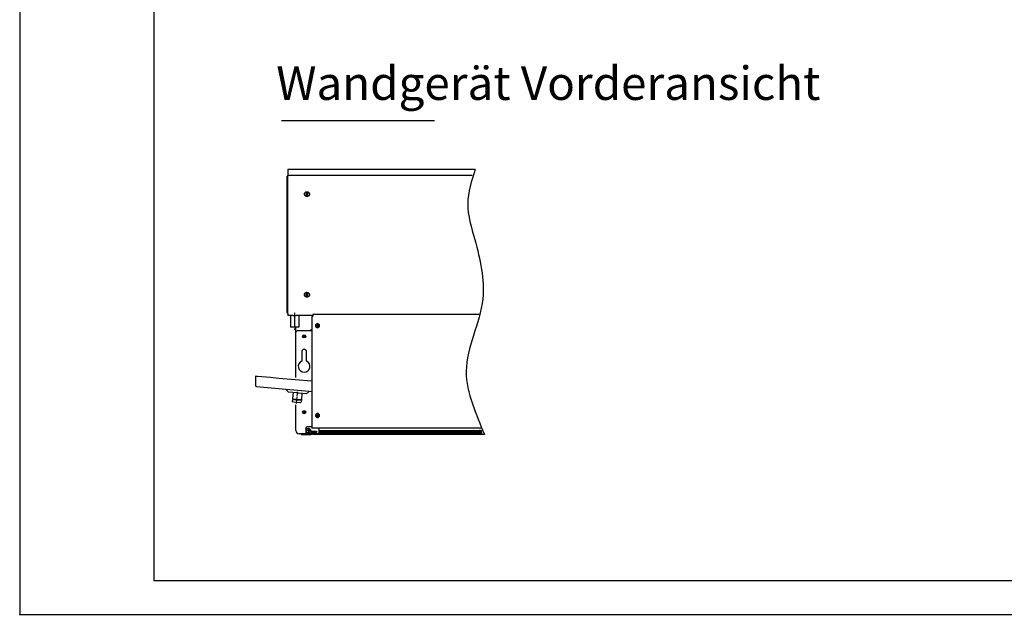
# Model space of a CAD drawing. Units: millimetres. Extents: x -2385 to 4743, y -3816 to 1224.
# Drawn here: x -2385 to -625, y -3816 to -2753 of the extents above; entities that cross this region are included whole.
import ezdxf

# ---------------------------------------------------------------- set-up
doc = ezdxf.new("R2010")
doc.units = ezdxf.units.MM
doc.linetypes.add('DOT_CENTER', pattern=[14, 12, -1, 0, -1])
doc.layers.add('1', color=7, linetype='Continuous')
doc.styles.add('CONVERTER_14', font='txt.shx', dxfattribs={"width": 0.81})

# ---------------------------------------------------------------- blocks, each defined once
blk = doc.blocks.new('_tb_frame_A2Q', base_point=(-2347.81, -3304.07))
at = {"layer": '1', "color": 2, "linetype": 'Continuous'}
for p, q in [((-2347.81, -2884.07), (-2347.81, -3304.07)), ((-2347.81, -3304.07), (-1753.81, -3304.07))]:
    blk.add_line(p, q, dxfattribs=at)
at = {"layer": '1', "color": 7, "linetype": 'Continuous'}
for p in [(-2327.81, -2889.07), (-1758.81, -3299.07)]:
    blk.add_line(p, (-2327.81, -3299.07), dxfattribs=at)
at = {"layer": '1', "color": 4}
blk.add_point((-2347.81, -3304.07), dxfattribs=at)
blk.add_point((-2347.81, -3304.07), dxfattribs=at)

msp = doc.modelspace()

# ---------------------------------------------------------------- hatches: boundary and pattern name
at = {"layer": '1', "linetype": 'Continuous'}
h = msp.add_hatch(dxfattribs=at)
h.set_pattern_fill('CUSTOM12', color=6, scale=0.342857, angle=135, pattern_type=2)
h.set_pattern_definition([(135, (1781.956, -1345.4929), (0, -0.48487322), [])])
h.paths.add_polyline_path([(-1559.4, -3492.4), (-1847.1, -3492.4), (-1849.3, -3492.4), (-1849.3, -3487.4), (-1559.4, -3487.4)])
h = msp.add_hatch(dxfattribs=at)
h.set_pattern_fill('CUSTOM13', color=6, scale=0.342857, angle=45, pattern_type=2)
h.set_pattern_definition([(45, (1781.956, -1345.4929), (-0.48487322, 0), [])])
h.paths.add_polyline_path([(-1849.3, -3487.4), (-1849.3, -3492.4), (-1847.8, -3492.4), (-1559.4, -3492.4), (-1559.4, -3487.4)])

# ---------------------------------------------------------------- linework, layer by layer
at = {"color": 3, "linetype": 'Continuous'}
for p, q in [((-1570.6, -3020.7), (-1905.5, -3020.7)), ((-1905.5, -3020.7), (-1905.5, -3032.8)), ((-1905.5, -3032.8), (-1906.5, -3032.8)), ((-1906.5, -3275.3), (-1906.5, -3032.8)), ((-1906.5, -3275.4), (-1906.5, -3276.2)), ((-1905.5, -3278.2), (-1905.5, -3281.9)), ((-1896.4, -3281.9), (-1905.5, -3281.9)), ((-1860.6, -3281.9), (-1890.4, -3281.9)), ((-1862.6, -3283.6), (-1862.6, -3304.7)), ((-1860.6, -3283.6), (-1862.6, -3283.6)), ((-1860.6, -3280.1), (-1860.6, -3280.9)), ((-1860.6, -3280.9), (-1860.6, -3283.5)), ((-1860.6, -3283.5), (-1860.6, -3283.6)), ((-1562.4, -3279.8), (-1858.1, -3279.8)), ((-1891.4, -3311.8), (-1891.4, -3302.6)), ((-1862.6, -3304.7), (-1862.6, -3305.2)), ((-1862.6, -3305.2), (-1862.6, -3308)), ((-1862.6, -3308), (-1862.6, -3309.3)), ((-1891.4, -3393), (-1891.4, -3311.8)), ((-1862.6, -3309.3), (-1862.6, -3328.8)), ((-1862.6, -3328.8), (-1862.6, -3394.3)), ((-1961.6, -3390.9), (-1963.1, -3390.7)), ((-1963.1, -3390.7), (-1963.1, -3407.5)), ((-1959.6, -3391), (-1961.6, -3390.9)), ((-1936.6, -3393), (-1959.6, -3391)), ((-1959.4, -3391.1), (-1959.1, -3391.1)), ((-1921.5, -3394.4), (-1936.6, -3393)), ((-1863.1, -3399.5), (-1921.5, -3394.4)), ((-1862.6, -3394.3), (-1862.6, -3396.4)), ((-1862.6, -3396.4), (-1862.6, -3399.5)), ((-1961.7, -3409), (-1909.1, -3413.6)), ((-1909.1, -3413.6), (-1866.6, -3417.3)), ((-1862.6, -3399.5), (-1862.6, -3411.5)), ((-1862.6, -3411.5), (-1862.6, -3411.8)), ((-1862.6, -3411.8), (-1862.6, -3483.4)), ((-1866.6, -3417.3), (-1862.6, -3417.7)), ((-1891.4, -3487.7), (-1891.4, -3441.7)), ((-1849.3, -3483.4), (-1862.6, -3483.4)), ((-1558.5, -3483.4), (-1849.3, -3483.4)), ((-1881.4, -3493.7), (-1885.4, -3493.7)), ((-1881.4, -3494.9), (-1881.4, -3493.7)), ((-1881.4, -3494.9), (-1875.4, -3494.9)), ((-1875.4, -3494.9), (-1864.6, -3494.9)), ((-1864.6, -3494.9), (-1864.2, -3494.9)), ((-1554, -3494.9), (-1861.3, -3494.9))]:
    msp.add_line(p, q, dxfattribs=at)
at = {"color": 6, "linetype": 'Continuous'}
for p, q in [((-1905.5, -3031.1), (-1576.2, -3031.1)), ((-1905.5, -3257.1), (-1905.5, -3032.8)), ((-1872.5, -3068.7), (-1871.8, -3060.4)), ((-1871.8, -3060.4), (-1871.8, -3060.5)), ((-1870.2, -3060.5), (-1870.9, -3068.8)), ((-1875.6, -3064.6), (-1875.6, -3064.9)), ((-1872.5, -3068.7), (-1872.5, -3068.8)), ((-1870.9, -3068.8), (-1870.9, -3069)), ((-1867.1, -3064.6), (-1867.1, -3064.9)), ((-1875.6, -3244.6), (-1875.6, -3244.9)), ((-1872.5, -3248.8), (-1871.8, -3240.5)), ((-1872.5, -3248.7), (-1872.5, -3248.8)), ((-1871.8, -3240.3), (-1871.8, -3240.5)), ((-1870.2, -3240.5), (-1870.9, -3248.8)), ((-1870.9, -3248.8), (-1870.9, -3248.9)), ((-1867.1, -3244.6), (-1867.1, -3244.9)), ((-1905.5, -3257.6), (-1905.5, -3257.1)), ((-1905.5, -3260.2), (-1905.5, -3257.6)), ((-1905.5, -3278.2), (-1905.5, -3260.2)), ((-1854.6, -3299.9), (-1854, -3299.9)), ((-1854.6, -3300.5), (-1854.6, -3299.9)), ((-1854, -3300.5), (-1854.6, -3300.5)), ((-1852.8, -3298.1), (-1852.2, -3298.1)), ((-1852.8, -3298.7), (-1852.8, -3298.1)), ((-1852.8, -3302.3), (-1852.8, -3301.7)), ((-1852.2, -3302.3), (-1852.8, -3302.3)), ((-1852.2, -3298.1), (-1852.2, -3298.7)), ((-1852.2, -3301.7), (-1852.2, -3302.3)), ((-1851.1, -3299.9), (-1850.5, -3299.9)), ((-1850.5, -3300.5), (-1851.1, -3300.5)), ((-1850.5, -3299.9), (-1850.5, -3300.5)), ((-1862.6, -3309.3), (-1888.9, -3309.3)), ((-1896.3, -3431.3), (-1896.4, -3432.8)), ((-1882.4, -3434.1), (-1896.4, -3432.8)), ((-1882.3, -3432.6), (-1882.4, -3434.1)), ((-1854.6, -3461.1), (-1854.6, -3460.5)), ((-1854.6, -3460.5), (-1854, -3460.5)), ((-1854, -3461.1), (-1854.6, -3461.1)), ((-1852.8, -3458.7), (-1852.2, -3458.7)), ((-1852.8, -3459.3), (-1852.8, -3458.7)), ((-1852.8, -3462.9), (-1852.8, -3462.3)), ((-1852.2, -3462.9), (-1852.8, -3462.9)), ((-1852.2, -3458.7), (-1852.2, -3459.3)), ((-1852.2, -3462.3), (-1852.2, -3462.9)), ((-1851.1, -3460.5), (-1850.5, -3460.5)), ((-1850.5, -3461.1), (-1851.1, -3461.1)), ((-1850.5, -3460.5), (-1850.5, -3461.1)), ((-1873.4, -3483.9), (-1873.4, -3483.4)), ((-1873.4, -3483.9), (-1873.4, -3490.4)), ((-1862.6, -3480.9), (-1870.9, -3480.9)), ((-1849.3, -3484.6), (-1849.3, -3483.4)), ((-1849.3, -3490.4), (-1849.3, -3484.6)), ((-1875.4, -3493.7), (-1881.4, -3493.7)), ((-1865.3, -3493.7), (-1875.4, -3493.7)), ((-1870.9, -3492.9), (-1851.8, -3492.9)), ((-1864.6, -3493.7), (-1865.3, -3493.7)), ((-1864.2, -3493.7), (-1864.6, -3493.7)), ((-1864.3, -3488.9), (-1854.3, -3488.9)), ((-1864.3, -3490.9), (-1864.3, -3488.9)), ((-1854.3, -3490.9), (-1864.3, -3490.9)), ((-1861.3, -3492.9), (-1861.3, -3494.7)), ((-1861.3, -3494.7), (-1861.3, -3494.9)), ((-1854.3, -3488.9), (-1854.3, -3490.9)), ((-1850.3, -3492.4), (-1558.4, -3492.4)), ((-1849.3, -3487.4), (-1559.4, -3487.4))]:
    msp.add_line(p, q, dxfattribs=at)
at = {"color": 2, "linetype": 'Continuous'}
for p, q in [((-1901, -3281.9), (-1901, -3302.6)), ((-1885.9, -3281.9), (-1885.9, -3302.6)), ((-1880.6, -3346.9), (-1880.6, -3363.4)), ((-1872.1, -3363.4), (-1872.1, -3346.9))]:
    msp.add_line(p, q, dxfattribs=at)
at = {"color": 1, "linetype": 'Continuous'}
for p, q in [((-1904.5, -3419), (-1909.1, -3413.6)), ((-1888.3, -3420.4), (-1904.5, -3419)), ((-1896.3, -3419.8), (-1897.3, -3431.2)), ((-1896.3, -3431.3), (-1897.3, -3431.3)), ((-1882.3, -3432.6), (-1896.3, -3431.3)), ((-1886.7, -3420.6), (-1888.3, -3420.4)), ((-1872, -3421.9), (-1886.7, -3420.6)), ((-1880.3, -3421.1), (-1881.3, -3432.6)), ((-1872, -3421.9), (-1866.6, -3417.3)), ((-1897.4, -3432.7), (-1897.6, -3434.7)), ((-1895.8, -3436.9), (-1897.6, -3434.7)), ((-1896.4, -3432.8), (-1897.4, -3432.8)), ((-1889.8, -3437.4), (-1895.7, -3436.9)), ((-1883.8, -3438), (-1889.8, -3437.4)), ((-1883.8, -3438), (-1881.6, -3436.1)), ((-1881.4, -3434.1), (-1882.4, -3434.1)), ((-1881.3, -3432.6), (-1882.3, -3432.6)), ((-1881.4, -3434.1), (-1881.6, -3436.1))]:
    msp.add_line(p, q, dxfattribs=at)
at = {"color": 6, "linetype": 'Continuous'}
for centre, radius in [((-1876.4, -3319.3), 2.76), ((-1876.4, -3319.3), 1.37), ((-1876.4, -3454.8), 2.76), ((-1876.4, -3454.8), 1.37), ((-1868.8, -3487.9), 4.18), ((-1868.8, -3487.9), 1)]:
    msp.add_circle(centre, radius, dxfattribs=at)
for centre, radius, start, end in [((-1864, -3307), 1, 180, 229.9175), ((-1852.5, -3300.2), 3.71, 0, 270), ((-1854, -3298.7), 1.19, 270, 0), ((-1854, -3301.7), 1.19, 360, 90), ((-1852.5, -3300.2), 3.71, 270, 0), ((-1851.1, -3298.7), 1.19, 180, 270), ((-1851.1, -3301.7), 1.19, 90, 180), ((-1888.9, -3311.8), 2.51, 90, 180), ((-1852.5, -3460.8), 3.71, 0, 270), ((-1854, -3459.3), 1.19, 270, 0), ((-1854, -3462.3), 1.19, 0, 90), ((-1852.5, -3460.8), 3.71, 270, 0), ((-1851.1, -3459.3), 1.19, 180, 270), ((-1851.1, -3462.3), 1.19, 90, 180), ((-1870.9, -3483.4), 2.51, 90, 180), ((-1870.9, -3490.4), 2.51, 180, 270), ((-1864.2, -3492.1), 1.61, 270, 327.91), ((-1851.8, -3490.4), 2.51, 270, 0)]:
    msp.add_arc(centre, radius, start, end, dxfattribs=at)
at = {"color": 2, "linetype": 'Continuous'}
for centre, radius, start, end in [((-1876.4, -3346.9), 4.27, 0, 180), ((-1876.4, -3373), 10.5, 113.8762, 66.1238)]:
    msp.add_arc(centre, radius, start, end, dxfattribs=at)
at = {"color": 3, "linetype": 'Continuous'}
for centre, radius, start, end in [((-1961.6, -3407.5), 1.51, 180, 265), ((-1885.4, -3487.7), 6.02, 180, 270), ((-1864.2, -3492.1), 2.86, 270, 342.6477)]:
    msp.add_arc(centre, radius, start, end, dxfattribs=at)
at = {"color": 6, "linetype": 'Continuous'}
for points, knots in [([(-1875.6, -3064.6), (-1875.6, -3064.2), (-1875.5, -3063.5), (-1875.2, -3062.6), (-1874.6, -3061.7), (-1873.8, -3061), (-1872.8, -3060.5), (-1872.1, -3060.4), (-1871.8, -3060.4)], [0, 0, 0, 0, 1.037681, 2.075815, 3.114747, 4.154635, 5.195411, 6.236801, 6.236801, 6.236801, 6.236801]), ([(-1871.8, -3060.5), (-1871.5, -3060.5), (-1871, -3060.5), (-1870.5, -3060.6), (-1870.2, -3060.6)], [0, 0, 0, 0, 0.800379, 1.60066, 1.60066, 1.60066, 1.60066]), ([(-1870.2, -3060.5), (-1869.9, -3060.6), (-1869.3, -3060.8), (-1868.6, -3061.3), (-1867.9, -3062), (-1867.4, -3062.8), (-1867.1, -3063.7), (-1867.1, -3064.3), (-1867.1, -3064.6)], [0, 0, 0, 0, 0.917831, 1.835039, 2.751509, 3.667259, 4.58244, 5.497308, 5.497308, 5.497308, 5.497308]), ([(-1875.1, -3062.6), (-1875.3, -3062.7), (-1875.7, -3063), (-1876.1, -3063.6), (-1876.3, -3064.2), (-1876.4, -3064.7), (-1876.4, -3064.9)], [0, 0, 0, 0, 0.674659, 1.348684, 2.022173, 2.695357, 2.695357, 2.695357, 2.695357]), ([(-1876.4, -3064.9), (-1876.4, -3065), (-1876.3, -3065.4), (-1876.2, -3065.9), (-1876, -3066.3), (-1875.7, -3066.7), (-1875.3, -3067.1), (-1875, -3067.2), (-1874.9, -3067.3)], [0, 0, 0, 0, 0.500369, 1.000866, 1.501602, 2.002655, 2.504059, 3.005801, 3.005801, 3.005801, 3.005801]), ([(-1872.5, -3068.7), (-1872.8, -3068.6), (-1873.4, -3068.4), (-1874.1, -3067.8), (-1874.8, -3067.2), (-1875.3, -3066.4), (-1875.6, -3065.5), (-1875.6, -3064.9), (-1875.6, -3064.6)], [0, 0, 0, 0, 0.917831, 1.835039, 2.751509, 3.667259, 4.58244, 5.497308, 5.497308, 5.497308, 5.497308]), ([(-1874.9, -3067.3), (-1875, -3067.1), (-1875.2, -3066.8), (-1875.4, -3066.1), (-1875.6, -3065.5), (-1875.6, -3065.1), (-1875.6, -3064.9)], [0, 0, 0, 0, 0.64442, 1.288547, 1.932462, 2.576265, 2.576265, 2.576265, 2.576265]), ([(-1871.7, -3069.1), (-1872, -3069.1), (-1872.7, -3069), (-1873.5, -3068.6), (-1874.3, -3068), (-1874.7, -3067.5), (-1874.9, -3067.3)], [0, 0, 0, 0, 0.933228, 1.866013, 2.798127, 3.729472, 3.729472, 3.729472, 3.729472]), ([(-1870.9, -3069), (-1871.2, -3069), (-1871.7, -3069), (-1872.3, -3068.9), (-1872.5, -3068.8)], [0, 0, 0, 0, 0.806583, 1.613067, 1.613067, 1.613067, 1.613067]), ([(-1867.8, -3067.3), (-1868, -3067.5), (-1868.3, -3067.9), (-1868.9, -3068.4), (-1869.5, -3068.7), (-1870.2, -3069), (-1871, -3069.1), (-1871.5, -3069.1), (-1871.7, -3069.1)], [0, 0, 0, 0, 0.744944, 1.490383, 2.236289, 2.982574, 3.729109, 4.47573, 4.47573, 4.47573, 4.47573]), ([(-1867.1, -3064.6), (-1867.1, -3064.9), (-1867.2, -3065.6), (-1867.6, -3066.6), (-1868.2, -3067.5), (-1869, -3068.1), (-1869.9, -3068.6), (-1870.6, -3068.8), (-1870.9, -3068.8)], [0, 0, 0, 0, 1.037681, 2.075815, 3.114747, 4.154635, 5.195411, 6.236801, 6.236801, 6.236801, 6.236801]), ([(-1867.8, -3067.3), (-1867.7, -3067.2), (-1867.4, -3067.1), (-1867, -3066.7), (-1866.7, -3066.3), (-1866.5, -3065.9), (-1866.4, -3065.4), (-1866.3, -3065), (-1866.3, -3064.9)], [0, 0, 0, 0, 0.501742, 1.003147, 1.504199, 2.004935, 2.505432, 3.005801, 3.005801, 3.005801, 3.005801]), ([(-1867.1, -3064.9), (-1867.1, -3065.1), (-1867.1, -3065.5), (-1867.3, -3066.1), (-1867.5, -3066.8), (-1867.7, -3067.1), (-1867.8, -3067.3)], [0, 0, 0, 0, 0.643803, 1.287718, 1.931845, 2.576265, 2.576265, 2.576265, 2.576265]), ([(-1866.3, -3064.9), (-1866.4, -3064.7), (-1866.4, -3064.2), (-1866.6, -3063.6), (-1867, -3063), (-1867.4, -3062.7), (-1867.6, -3062.6)], [0, 0, 0, 0, 0.673184, 1.346673, 2.020697, 2.695357, 2.695357, 2.695357, 2.695357]), ([(-1875.1, -3242.6), (-1875.3, -3242.7), (-1875.7, -3243), (-1876.1, -3243.6), (-1876.3, -3244.2), (-1876.4, -3244.6), (-1876.4, -3244.9)], [0, 0, 0, 0, 0.674659, 1.348684, 2.022173, 2.695357, 2.695357, 2.695357, 2.695357]), ([(-1876.4, -3244.9), (-1876.4, -3245), (-1876.3, -3245.4), (-1876.2, -3245.8), (-1876, -3246.3), (-1875.7, -3246.7), (-1875.3, -3247), (-1875, -3247.2), (-1874.9, -3247.3)], [0, 0, 0, 0, 0.500369, 1.000866, 1.501602, 2.002655, 2.504059, 3.005801, 3.005801, 3.005801, 3.005801]), ([(-1875.6, -3244.6), (-1875.6, -3244.2), (-1875.5, -3243.5), (-1875.2, -3242.5), (-1874.6, -3241.7), (-1873.8, -3241), (-1872.8, -3240.5), (-1872.1, -3240.4), (-1871.8, -3240.3)], [0, 0, 0, 0, 1.037681, 2.075815, 3.114747, 4.154635, 5.195411, 6.236801, 6.236801, 6.236801, 6.236801]), ([(-1872.5, -3248.7), (-1872.8, -3248.6), (-1873.4, -3248.4), (-1874.1, -3247.8), (-1874.8, -3247.2), (-1875.3, -3246.4), (-1875.6, -3245.5), (-1875.6, -3244.9), (-1875.6, -3244.6)], [0, 0, 0, 0, 0.917831, 1.835039, 2.751509, 3.667259, 4.58244, 5.497308, 5.497308, 5.497308, 5.497308]), ([(-1874.9, -3247.3), (-1875, -3247.1), (-1875.2, -3246.7), (-1875.4, -3246.1), (-1875.6, -3245.5), (-1875.6, -3245.1), (-1875.6, -3244.9)], [0, 0, 0, 0, 0.64442, 1.288547, 1.932462, 2.576265, 2.576265, 2.576265, 2.576265]), ([(-1871.7, -3249.1), (-1872, -3249), (-1872.7, -3249), (-1873.5, -3248.6), (-1874.3, -3248), (-1874.7, -3247.5), (-1874.9, -3247.3)], [0, 0, 0, 0, 0.933228, 1.866013, 2.798127, 3.729472, 3.729472, 3.729472, 3.729472]), ([(-1870.9, -3248.9), (-1871.2, -3249), (-1871.7, -3249), (-1872.3, -3248.9), (-1872.5, -3248.8)], [0, 0, 0, 0, 0.806583, 1.613067, 1.613067, 1.613067, 1.613067]), ([(-1871.8, -3240.5), (-1871.5, -3240.5), (-1871, -3240.4), (-1870.5, -3240.6), (-1870.2, -3240.6)], [0, 0, 0, 0, 0.800379, 1.60066, 1.60066, 1.60066, 1.60066]), ([(-1867.8, -3247.3), (-1868, -3247.5), (-1868.3, -3247.9), (-1868.9, -3248.3), (-1869.5, -3248.7), (-1870.2, -3249), (-1871, -3249.1), (-1871.5, -3249.1), (-1871.7, -3249.1)], [0, 0, 0, 0, 0.744944, 1.490383, 2.236289, 2.982574, 3.729109, 4.47573, 4.47573, 4.47573, 4.47573]), ([(-1867.1, -3244.6), (-1867.1, -3244.9), (-1867.2, -3245.6), (-1867.6, -3246.6), (-1868.2, -3247.4), (-1869, -3248.1), (-1869.9, -3248.6), (-1870.6, -3248.7), (-1870.9, -3248.8)], [0, 0, 0, 0, 1.037681, 2.075815, 3.114747, 4.154635, 5.195411, 6.236801, 6.236801, 6.236801, 6.236801]), ([(-1870.2, -3240.5), (-1869.9, -3240.6), (-1869.3, -3240.8), (-1868.6, -3241.3), (-1867.9, -3242), (-1867.4, -3242.8), (-1867.1, -3243.7), (-1867.1, -3244.3), (-1867.1, -3244.6)], [0, 0, 0, 0, 0.917831, 1.835039, 2.751509, 3.667259, 4.58244, 5.497308, 5.497308, 5.497308, 5.497308]), ([(-1867.8, -3247.3), (-1867.7, -3247.2), (-1867.4, -3247), (-1867, -3246.7), (-1866.7, -3246.3), (-1866.5, -3245.8), (-1866.4, -3245.4), (-1866.3, -3245), (-1866.3, -3244.9)], [0, 0, 0, 0, 0.501742, 1.003147, 1.504199, 2.004935, 2.505432, 3.005801, 3.005801, 3.005801, 3.005801]), ([(-1867.1, -3244.9), (-1867.1, -3245.1), (-1867.1, -3245.5), (-1867.3, -3246.1), (-1867.5, -3246.7), (-1867.7, -3247.1), (-1867.8, -3247.3)], [0, 0, 0, 0, 0.643803, 1.287718, 1.931845, 2.576265, 2.576265, 2.576265, 2.576265]), ([(-1866.3, -3244.9), (-1866.4, -3244.6), (-1866.4, -3244.2), (-1866.6, -3243.6), (-1867, -3243), (-1867.4, -3242.7), (-1867.6, -3242.6)], [0, 0, 0, 0, 0.673184, 1.346673, 2.020697, 2.695357, 2.695357, 2.695357, 2.695357])]:
    msp.add_open_spline(points, degree=3, knots=knots, dxfattribs=at)
at = {"color": 3, "linetype": 'Continuous'}
for points, knots in [([(-1905.5, -3278.2), (-1905.6, -3278.1), (-1905.9, -3277.8), (-1906.2, -3277.3), (-1906.4, -3276.8), (-1906.5, -3276.4), (-1906.5, -3276.2)], [0, 0, 0, 0, 0.589967, 1.179439, 1.768511, 2.357362, 2.357362, 2.357362, 2.357362]), ([(-1896.4, -3281.9), (-1896.2, -3281.9), (-1895.7, -3281.9), (-1895.1, -3281.9), (-1894.6, -3281.9), (-1894.2, -3281.9), (-1893.8, -3281.9), (-1893.4, -3281.9), (-1893, -3281.9), (-1892.7, -3281.9), (-1892.3, -3281.9), (-1891.8, -3281.9), (-1891.2, -3281.9), (-1890.7, -3281.9), (-1890.4, -3281.9)], [0, 0, 0, 0, 0.705316, 1.470514, 1.84233, 2.231063, 2.610492, 3.001054, 3.390835, 3.769612, 4.158386, 4.530244, 5.298177, 6.005803, 6.005803, 6.005803, 6.005803]), ([(-1858.1, -3279.8), (-1858.3, -3279.8), (-1858.7, -3279.8), (-1859.3, -3279.9), (-1859.8, -3279.9), (-1860.2, -3279.9), (-1860.4, -3280), (-1860.5, -3280), (-1860.6, -3280), (-1860.6, -3280.1)], [0, 0, 0, 0, 0.649493, 1.255079, 1.775929, 2.177266, 2.365511, 2.484258, 2.538169, 2.538169, 2.538169, 2.538169])]:
    msp.add_open_spline(points, degree=3, knots=knots, dxfattribs=at)
at = {"color": 2, "linetype": 'Continuous'}
msp.add_open_spline([(-1885.9, -3302.6), (-1885.9, -3302.6), (-1885.9, -3302.6), (-1885.9, -3302.6), (-1885.9, -3302.6), (-1885.9, -3302.6), (-1885.9, -3302.6), (-1885.9, -3302.6), (-1885.9, -3302.6), (-1885.9, -3302.6), (-1885.9, -3302.6), (-1885.9, -3302.6), (-1885.9, -3302.6), (-1885.9, -3302.6), (-1885.9, -3302.6), (-1885.9, -3302.6), (-1885.9, -3302.6), (-1885.9, -3302.6), (-1885.9, -3302.6), (-1885.9, -3302.6), (-1885.9, -3302.6), (-1885.9, -3302.6), (-1885.9, -3302.6), (-1885.9, -3302.6), (-1885.9, -3302.6), (-1885.9, -3302.6), (-1885.9, -3302.6), (-1885.9, -3302.6), (-1885.9, -3302.6), (-1885.9, -3302.6), (-1885.9, -3302.6), (-1885.9, -3302.6), (-1885.9, -3302.6), (-1885.9, -3302.6), (-1886, -3302.6), (-1886, -3302.6), (-1886, -3302.6), (-1886, -3302.6), (-1886, -3302.6), (-1886, -3302.6), (-1886, -3302.6), (-1886, -3302.6), (-1886, -3302.6), (-1886, -3302.6), (-1886, -3302.6), (-1886, -3302.6), (-1886, -3302.6), (-1886, -3302.6), (-1886, -3302.6), (-1886, -3302.6), (-1886, -3302.6), (-1886, -3302.6), (-1886, -3302.6), (-1886, -3302.6), (-1886, -3302.6), (-1886, -3302.6), (-1886, -3302.6), (-1886, -3302.6), (-1886, -3302.6), (-1886, -3302.6), (-1886, -3302.6), (-1886.1, -3302.6), (-1886.1, -3302.6), (-1886.1, -3302.6), (-1886.1, -3302.6), (-1886.1, -3302.6), (-1886.1, -3302.6), (-1886.1, -3302.6), (-1886.1, -3302.6), (-1886.1, -3302.6), (-1886.1, -3302.6), (-1886.1, -3302.6), (-1886.1, -3302.6), (-1886.1, -3302.6), (-1886.1, -3302.6), (-1886.1, -3302.6), (-1886.1, -3302.6), (-1886.1, -3302.6), (-1886.2, -3302.6), (-1886.2, -3302.6), (-1886.2, -3302.6), (-1886.2, -3302.6), (-1886.2, -3302.6), (-1886.2, -3302.6), (-1886.2, -3302.6), (-1886.2, -3302.6), (-1886.2, -3302.6), (-1886.2, -3302.6), (-1886.2, -3302.6), (-1886.2, -3302.6), (-1886.2, -3302.6), (-1886.2, -3302.6), (-1886.2, -3302.6), (-1886.3, -3302.6), (-1886.3, -3302.6), (-1886.3, -3302.6), (-1886.3, -3302.6), (-1886.3, -3302.6), (-1886.3, -3302.6), (-1886.3, -3302.6), (-1886.3, -3302.6), (-1886.3, -3302.6), (-1886.3, -3302.6), (-1886.3, -3302.6), (-1886.3, -3302.6), (-1886.4, -3302.6), (-1886.4, -3302.6), (-1886.4, -3302.6), (-1886.4, -3302.6), (-1886.4, -3302.6), (-1886.4, -3302.6), (-1886.4, -3302.6), (-1886.4, -3302.6), (-1886.4, -3302.6), (-1886.4, -3302.6), (-1886.4, -3302.6), (-1886.5, -3302.6), (-1886.5, -3302.6), (-1886.5, -3302.6), (-1886.5, -3302.6), (-1886.5, -3302.6), (-1886.5, -3302.6), (-1886.5, -3302.6), (-1886.5, -3302.6), (-1886.5, -3302.6), (-1886.5, -3302.6), (-1886.5, -3302.6), (-1886.6, -3302.6), (-1886.6, -3302.6), (-1886.6, -3302.6), (-1886.6, -3302.6), (-1886.6, -3302.6), (-1886.6, -3302.6), (-1886.6, -3302.6), (-1886.6, -3302.6), (-1886.6, -3302.6), (-1886.7, -3302.6), (-1886.7, -3302.6), (-1886.7, -3302.6), (-1886.7, -3302.6), (-1886.7, -3302.6), (-1886.7, -3302.6), (-1886.7, -3302.6), (-1886.7, -3302.6), (-1886.7, -3302.6), (-1886.8, -3302.6), (-1886.8, -3302.6), (-1886.8, -3302.6), (-1886.8, -3302.6), (-1886.8, -3302.6), (-1886.8, -3302.6), (-1886.8, -3302.6), (-1886.8, -3302.6), (-1886.9, -3302.6), (-1886.9, -3302.6), (-1886.9, -3302.6), (-1886.9, -3302.6), (-1886.9, -3302.6), (-1886.9, -3302.6), (-1886.9, -3302.6), (-1886.9, -3302.6), (-1887, -3302.6), (-1887, -3302.6), (-1887, -3302.6), (-1887, -3302.6), (-1887, -3302.6), (-1887, -3302.6), (-1887, -3302.6), (-1887.1, -3302.6), (-1887.1, -3302.6), (-1887.1, -3302.6), (-1887.1, -3302.6), (-1887.1, -3302.6), (-1887.1, -3302.6), (-1887.1, -3302.6), (-1887.2, -3302.6), (-1887.2, -3302.6), (-1887.2, -3302.6), (-1887.2, -3302.6), (-1887.2, -3302.6), (-1887.2, -3302.6), (-1887.2, -3302.6), (-1887.3, -3302.6), (-1887.3, -3302.6), (-1887.3, -3302.6), (-1887.3, -3302.6), (-1887.3, -3302.6), (-1887.3, -3302.6), (-1887.4, -3302.6), (-1887.4, -3302.6), (-1887.4, -3302.6), (-1887.4, -3302.6), (-1887.4, -3302.6), (-1887.4, -3302.6), (-1887.5, -3302.6), (-1887.5, -3302.6), (-1887.5, -3302.6), (-1887.5, -3302.6), (-1887.5, -3302.6), (-1887.5, -3302.6), (-1887.6, -3302.6), (-1887.6, -3302.6), (-1887.6, -3302.6), (-1887.6, -3302.6), (-1887.6, -3302.6), (-1887.6, -3302.6), (-1887.7, -3302.6), (-1887.7, -3302.6), (-1887.7, -3302.6), (-1887.7, -3302.6), (-1887.7, -3302.6), (-1887.7, -3302.6), (-1887.8, -3302.6), (-1887.8, -3302.6), (-1887.8, -3302.6), (-1887.8, -3302.6), (-1887.8, -3302.6), (-1887.9, -3302.6), (-1887.9, -3302.6), (-1887.9, -3302.6), (-1887.9, -3302.6), (-1887.9, -3302.6), (-1887.9, -3302.6), (-1888, -3302.6), (-1888, -3302.6), (-1888, -3302.6), (-1888, -3302.6), (-1888, -3302.6), (-1888.1, -3302.6), (-1888.1, -3302.6), (-1888.1, -3302.6), (-1888.1, -3302.6), (-1888.1, -3302.6), (-1888.2, -3302.6), (-1888.2, -3302.6), (-1888.2, -3302.6), (-1888.2, -3302.6), (-1888.2, -3302.6), (-1888.3, -3302.6), (-1888.3, -3302.6), (-1888.3, -3302.6), (-1888.3, -3302.6), (-1888.3, -3302.6), (-1888.4, -3302.6), (-1888.4, -3302.6), (-1888.4, -3302.6), (-1888.4, -3302.6), (-1888.5, -3302.6), (-1888.5, -3302.6), (-1888.5, -3302.6), (-1888.5, -3302.6), (-1888.6, -3302.6), (-1888.6, -3302.6), (-1888.6, -3302.6), (-1888.6, -3302.6), (-1888.6, -3302.6), (-1888.7, -3302.6), (-1888.7, -3302.6), (-1888.7, -3302.6), (-1888.7, -3302.6), (-1888.8, -3302.6), (-1888.8, -3302.6), (-1888.8, -3302.6), (-1888.8, -3302.6), (-1888.9, -3302.6), (-1888.9, -3302.6), (-1888.9, -3302.6), (-1888.9, -3302.6), (-1888.9, -3302.6), (-1889, -3302.6), (-1889, -3302.6), (-1889, -3302.6), (-1889, -3302.6), (-1889.1, -3302.6), (-1889.1, -3302.6), (-1889.1, -3302.6), (-1889.1, -3302.6), (-1889.2, -3302.6), (-1889.2, -3302.6), (-1889.2, -3302.6), (-1889.2, -3302.6), (-1889.3, -3302.6), (-1889.3, -3302.6), (-1889.3, -3302.6), (-1889.3, -3302.6), (-1889.4, -3302.6), (-1889.4, -3302.6), (-1889.4, -3302.6), (-1889.4, -3302.6), (-1889.5, -3302.6), (-1889.5, -3302.6), (-1889.5, -3302.6), (-1889.5, -3302.6), (-1889.6, -3302.6), (-1889.6, -3302.6), (-1889.6, -3302.6), (-1889.6, -3302.6), (-1889.7, -3302.6), (-1889.7, -3302.6), (-1889.7, -3302.6), (-1889.8, -3302.6), (-1889.8, -3302.6), (-1889.8, -3302.6), (-1889.9, -3302.6), (-1889.9, -3302.6), (-1889.9, -3302.6), (-1890, -3302.6), (-1890, -3302.6), (-1890, -3302.6), (-1890, -3302.6), (-1890.1, -3302.6), (-1890.1, -3302.6), (-1890.1, -3302.6), (-1890.2, -3302.6), (-1890.2, -3302.6), (-1890.2, -3302.6), (-1890.3, -3302.6), (-1890.3, -3302.6), (-1890.3, -3302.6), (-1890.4, -3302.6), (-1890.4, -3302.6), (-1890.4, -3302.6), (-1890.5, -3302.6), (-1890.5, -3302.6), (-1890.5, -3302.6), (-1890.6, -3302.6), (-1890.6, -3302.6), (-1890.6, -3302.6), (-1890.7, -3302.6), (-1890.7, -3302.6), (-1890.7, -3302.6), (-1890.8, -3302.6), (-1890.8, -3302.6), (-1890.8, -3302.6), (-1890.9, -3302.6), (-1890.9, -3302.6), (-1890.9, -3302.6), (-1891, -3302.6), (-1891, -3302.6), (-1891, -3302.6), (-1891.1, -3302.6), (-1891.1, -3302.6), (-1891.1, -3302.6), (-1891.2, -3302.6), (-1891.2, -3302.6), (-1891.2, -3302.6), (-1891.3, -3302.6), (-1891.3, -3302.6), (-1891.3, -3302.6), (-1891.4, -3302.6), (-1891.4, -3302.6), (-1891.5, -3302.6), (-1891.5, -3302.6), (-1891.5, -3302.6), (-1891.6, -3302.6), (-1891.6, -3302.6), (-1891.7, -3302.6), (-1891.7, -3302.6), (-1891.8, -3302.6), (-1891.8, -3302.6), (-1891.9, -3302.6), (-1891.9, -3302.6), (-1892, -3302.6), (-1892, -3302.6), (-1892.1, -3302.6), (-1892.1, -3302.6), (-1892.2, -3302.6), (-1892.2, -3302.6), (-1892.3, -3302.6), (-1892.3, -3302.6), (-1892.4, -3302.6), (-1892.5, -3302.6), (-1892.5, -3302.6), (-1892.6, -3302.6), (-1892.6, -3302.6), (-1892.7, -3302.6), (-1892.7, -3302.6), (-1892.8, -3302.6), (-1892.8, -3302.6), (-1892.9, -3302.6), (-1892.9, -3302.6), (-1893, -3302.6), (-1893, -3302.6), (-1893.1, -3302.6), (-1893.1, -3302.6), (-1893.2, -3302.6), (-1893.2, -3302.6), (-1893.3, -3302.6), (-1893.3, -3302.6), (-1893.4, -3302.6), (-1893.4, -3302.6), (-1893.5, -3302.6), (-1893.5, -3302.6), (-1893.6, -3302.6), (-1893.6, -3302.6), (-1893.7, -3302.6), (-1893.7, -3302.6), (-1893.8, -3302.6), (-1893.8, -3302.6), (-1893.9, -3302.6), (-1894, -3302.6), (-1894, -3302.6), (-1894.1, -3302.6), (-1894.1, -3302.6), (-1894.2, -3302.6), (-1894.2, -3302.6), (-1894.3, -3302.6), (-1894.3, -3302.6), (-1894.4, -3302.6), (-1894.4, -3302.6), (-1894.5, -3302.6), (-1894.5, -3302.6), (-1894.6, -3302.6), (-1894.6, -3302.6), (-1894.7, -3302.6), (-1894.7, -3302.6), (-1894.8, -3302.6), (-1894.8, -3302.6), (-1894.9, -3302.6), (-1894.9, -3302.6), (-1895, -3302.6), (-1895, -3302.6), (-1895.1, -3302.6), (-1895.1, -3302.6), (-1895.2, -3302.6), (-1895.2, -3302.6), (-1895.3, -3302.6), (-1895.3, -3302.6), (-1895.4, -3302.6), (-1895.4, -3302.6), (-1895.5, -3302.6), (-1895.5, -3302.6), (-1895.5, -3302.6), (-1895.6, -3302.6), (-1895.6, -3302.6), (-1895.6, -3302.6), (-1895.7, -3302.6), (-1895.7, -3302.6), (-1895.7, -3302.6), (-1895.8, -3302.6), (-1895.8, -3302.6), (-1895.8, -3302.6), (-1895.9, -3302.6), (-1895.9, -3302.6), (-1895.9, -3302.6), (-1896, -3302.6), (-1896, -3302.6), (-1896, -3302.6), (-1896.1, -3302.6), (-1896.1, -3302.6), (-1896.1, -3302.6), (-1896.2, -3302.6), (-1896.2, -3302.6), (-1896.2, -3302.6), (-1896.3, -3302.6), (-1896.3, -3302.6), (-1896.3, -3302.6), (-1896.4, -3302.6), (-1896.4, -3302.6), (-1896.4, -3302.6), (-1896.5, -3302.6), (-1896.5, -3302.6), (-1896.5, -3302.6), (-1896.6, -3302.6), (-1896.6, -3302.6), (-1896.6, -3302.6), (-1896.7, -3302.6), (-1896.7, -3302.6), (-1896.7, -3302.6), (-1896.8, -3302.6), (-1896.8, -3302.6), (-1896.8, -3302.6), (-1896.9, -3302.6), (-1896.9, -3302.6), (-1896.9, -3302.6), (-1896.9, -3302.6), (-1897, -3302.6), (-1897, -3302.6), (-1897, -3302.6), (-1897.1, -3302.6), (-1897.1, -3302.6), (-1897.1, -3302.6), (-1897.2, -3302.6), (-1897.2, -3302.6), (-1897.2, -3302.6), (-1897.2, -3302.6), (-1897.3, -3302.6), (-1897.3, -3302.6), (-1897.3, -3302.6), (-1897.4, -3302.6), (-1897.4, -3302.6), (-1897.4, -3302.6), (-1897.4, -3302.6), (-1897.5, -3302.6), (-1897.5, -3302.6), (-1897.5, -3302.6), (-1897.5, -3302.6), (-1897.6, -3302.6), (-1897.6, -3302.6), (-1897.6, -3302.6), (-1897.6, -3302.6), (-1897.7, -3302.6), (-1897.7, -3302.6), (-1897.7, -3302.6), (-1897.7, -3302.6), (-1897.8, -3302.6), (-1897.8, -3302.6), (-1897.8, -3302.6), (-1897.8, -3302.6), (-1897.8, -3302.6), (-1897.9, -3302.6), (-1897.9, -3302.6), (-1897.9, -3302.6), (-1897.9, -3302.6), (-1898, -3302.6), (-1898, -3302.6), (-1898, -3302.6), (-1898, -3302.6), (-1898.1, -3302.6), (-1898.1, -3302.6), (-1898.1, -3302.6), (-1898.1, -3302.6), (-1898.2, -3302.6), (-1898.2, -3302.6), (-1898.2, -3302.6), (-1898.2, -3302.6), (-1898.2, -3302.6), (-1898.3, -3302.6), (-1898.3, -3302.6), (-1898.3, -3302.6), (-1898.3, -3302.6), (-1898.4, -3302.6), (-1898.4, -3302.6), (-1898.4, -3302.6), (-1898.4, -3302.6), (-1898.5, -3302.6), (-1898.5, -3302.6), (-1898.5, -3302.6), (-1898.5, -3302.6), (-1898.5, -3302.6), (-1898.6, -3302.6), (-1898.6, -3302.6), (-1898.6, -3302.6), (-1898.6, -3302.6), (-1898.7, -3302.6), (-1898.7, -3302.6), (-1898.7, -3302.6), (-1898.7, -3302.6), (-1898.7, -3302.6), (-1898.8, -3302.6), (-1898.8, -3302.6), (-1898.8, -3302.6), (-1898.8, -3302.6), (-1898.8, -3302.6), (-1898.9, -3302.6), (-1898.9, -3302.6), (-1898.9, -3302.6), (-1898.9, -3302.6), (-1898.9, -3302.6), (-1898.9, -3302.6), (-1899, -3302.6), (-1899, -3302.6), (-1899, -3302.6), (-1899, -3302.6), (-1899, -3302.6), (-1899.1, -3302.6), (-1899.1, -3302.6), (-1899.1, -3302.6), (-1899.1, -3302.6), (-1899.1, -3302.6), (-1899.1, -3302.6), (-1899.2, -3302.6), (-1899.2, -3302.6), (-1899.2, -3302.6), (-1899.2, -3302.6), (-1899.2, -3302.6), (-1899.2, -3302.6), (-1899.3, -3302.6), (-1899.3, -3302.6), (-1899.3, -3302.6), (-1899.3, -3302.6), (-1899.3, -3302.6), (-1899.3, -3302.6), (-1899.4, -3302.6), (-1899.4, -3302.6), (-1899.4, -3302.6), (-1899.4, -3302.6), (-1899.4, -3302.6), (-1899.4, -3302.6), (-1899.5, -3302.6), (-1899.5, -3302.6), (-1899.5, -3302.6), (-1899.5, -3302.6), (-1899.5, -3302.6), (-1899.5, -3302.6), (-1899.6, -3302.6), (-1899.6, -3302.6), (-1899.6, -3302.6), (-1899.6, -3302.6), (-1899.6, -3302.6), (-1899.6, -3302.6), (-1899.7, -3302.6), (-1899.7, -3302.6), (-1899.7, -3302.6), (-1899.7, -3302.6), (-1899.7, -3302.6), (-1899.7, -3302.6), (-1899.7, -3302.6), (-1899.8, -3302.6), (-1899.8, -3302.6), (-1899.8, -3302.6), (-1899.8, -3302.6), (-1899.8, -3302.6), (-1899.8, -3302.6), (-1899.8, -3302.6), (-1899.9, -3302.6), (-1899.9, -3302.6), (-1899.9, -3302.6), (-1899.9, -3302.6), (-1899.9, -3302.6), (-1899.9, -3302.6), (-1899.9, -3302.6), (-1900, -3302.6), (-1900, -3302.6), (-1900, -3302.6), (-1900, -3302.6), (-1900, -3302.6), (-1900, -3302.6), (-1900, -3302.6), (-1900, -3302.6), (-1900.1, -3302.6), (-1900.1, -3302.6), (-1900.1, -3302.6), (-1900.1, -3302.6), (-1900.1, -3302.6), (-1900.1, -3302.6), (-1900.1, -3302.6), (-1900.1, -3302.6), (-1900.1, -3302.6), (-1900.2, -3302.6), (-1900.2, -3302.6), (-1900.2, -3302.6), (-1900.2, -3302.6), (-1900.2, -3302.6), (-1900.2, -3302.6), (-1900.2, -3302.6), (-1900.2, -3302.6), (-1900.2, -3302.6), (-1900.3, -3302.6), (-1900.3, -3302.6), (-1900.3, -3302.6), (-1900.3, -3302.6), (-1900.3, -3302.6), (-1900.3, -3302.6), (-1900.3, -3302.6), (-1900.3, -3302.6), (-1900.3, -3302.6), (-1900.3, -3302.6), (-1900.4, -3302.6), (-1900.4, -3302.6), (-1900.4, -3302.6), (-1900.4, -3302.6), (-1900.4, -3302.6), (-1900.4, -3302.6), (-1900.4, -3302.6), (-1900.4, -3302.6), (-1900.4, -3302.6), (-1900.4, -3302.6), (-1900.5, -3302.6), (-1900.5, -3302.6), (-1900.5, -3302.6), (-1900.5, -3302.6), (-1900.5, -3302.6), (-1900.5, -3302.6), (-1900.5, -3302.6), (-1900.5, -3302.6), (-1900.5, -3302.6), (-1900.5, -3302.6), (-1900.5, -3302.6), (-1900.6, -3302.6), (-1900.6, -3302.6), (-1900.6, -3302.6), (-1900.6, -3302.6), (-1900.6, -3302.6), (-1900.6, -3302.6), (-1900.6, -3302.6), (-1900.6, -3302.6), (-1900.6, -3302.6), (-1900.6, -3302.6), (-1900.6, -3302.6), (-1900.6, -3302.6), (-1900.6, -3302.6), (-1900.7, -3302.6), (-1900.7, -3302.6), (-1900.7, -3302.6), (-1900.7, -3302.6), (-1900.7, -3302.6), (-1900.7, -3302.6), (-1900.7, -3302.6), (-1900.7, -3302.6), (-1900.7, -3302.6), (-1900.7, -3302.6), (-1900.7, -3302.6), (-1900.7, -3302.6), (-1900.7, -3302.6), (-1900.7, -3302.6), (-1900.7, -3302.6), (-1900.7, -3302.6), (-1900.8, -3302.6), (-1900.8, -3302.6), (-1900.8, -3302.6), (-1900.8, -3302.6), (-1900.8, -3302.6), (-1900.8, -3302.6), (-1900.8, -3302.6), (-1900.8, -3302.6), (-1900.8, -3302.6), (-1900.8, -3302.6), (-1900.8, -3302.6), (-1900.8, -3302.6), (-1900.8, -3302.6), (-1900.8, -3302.6), (-1900.8, -3302.6), (-1900.8, -3302.6), (-1900.8, -3302.6), (-1900.8, -3302.6), (-1900.8, -3302.6), (-1900.9, -3302.6), (-1900.9, -3302.6), (-1900.9, -3302.6), (-1900.9, -3302.6), (-1900.9, -3302.6), (-1900.9, -3302.6), (-1900.9, -3302.6), (-1900.9, -3302.6), (-1900.9, -3302.6), (-1900.9, -3302.6), (-1900.9, -3302.6), (-1900.9, -3302.6), (-1900.9, -3302.6), (-1900.9, -3302.6), (-1900.9, -3302.6), (-1900.9, -3302.6), (-1900.9, -3302.6), (-1900.9, -3302.6), (-1900.9, -3302.6), (-1900.9, -3302.6), (-1900.9, -3302.6), (-1900.9, -3302.6), (-1900.9, -3302.6), (-1900.9, -3302.6), (-1900.9, -3302.6), (-1900.9, -3302.6), (-1900.9, -3302.6), (-1900.9, -3302.6), (-1900.9, -3302.6), (-1900.9, -3302.6), (-1900.9, -3302.6), (-1900.9, -3302.6), (-1900.9, -3302.6), (-1900.9, -3302.6), (-1900.9, -3302.6), (-1901, -3302.6), (-1901, -3302.6), (-1901, -3302.6), (-1901, -3302.6), (-1901, -3302.6), (-1901, -3302.6), (-1901, -3302.6), (-1901, -3302.6), (-1901, -3302.6), (-1901, -3302.6), (-1901, -3302.6), (-1901, -3302.6), (-1901, -3302.6), (-1901, -3302.6), (-1901, -3302.6), (-1901, -3302.6), (-1901, -3302.6), (-1901, -3302.6), (-1901, -3302.6)], degree=3, knots=[0, 0, 0, 0, 0.000041, 0.000166, 0.000373, 0.000663, 0.001036, 0.001491, 0.00203, 0.002651, 0.003354, 0.004141, 0.00501, 0.005962, 0.006996, 0.008113, 0.009312, 0.010594, 0.011958, 0.013405, 0.014934, 0.016546, 0.018239, 0.020016, 0.021874, 0.023815, 0.025838, 0.027944, 0.030131, 0.032401, 0.034753, 0.037187, 0.039703, 0.042302, 0.044982, 0.047744, 0.050589, 0.053515, 0.056523, 0.059613, 0.062785, 0.066039, 0.069375, 0.072792, 0.076292, 0.079873, 0.083535, 0.08728, 0.091106, 0.095014, 0.099003, 0.103074, 0.107227, 0.111461, 0.115777, 0.120174, 0.124652, 0.129212, 0.133854, 0.138576, 0.14338, 0.148266, 0.153233, 0.158281, 0.16341, 0.16862, 0.173912, 0.179285, 0.184739, 0.190274, 0.19589, 0.201587, 0.207366, 0.213225, 0.219165, 0.225186, 0.231288, 0.237471, 0.243735, 0.25008, 0.256505, 0.263095, 0.269766, 0.276518, 0.283351, 0.290265, 0.297261, 0.304337, 0.311494, 0.318732, 0.326051, 0.33345, 0.34093, 0.34849, 0.356131, 0.363852, 0.371653, 0.379534, 0.387495, 0.395536, 0.403657, 0.411858, 0.420139, 0.428499, 0.436938, 0.445458, 0.454056, 0.462734, 0.471491, 0.480327, 0.489242, 0.498237, 0.50731, 0.516462, 0.525692, 0.535002, 0.544389, 0.553856, 0.563401, 0.573024, 0.582725, 0.592504, 0.602362, 0.612297, 0.622311, 0.632402, 0.642571, 0.652818, 0.663142, 0.673544, 0.684023, 0.69458, 0.705213, 0.715924, 0.726712, 0.737577, 0.748519, 0.759538, 0.770634, 0.781806, 0.793055, 0.80438, 0.815782, 0.82726, 0.838815, 0.850446, 0.862152, 0.873935, 0.885794, 0.897729, 0.909739, 0.921825, 0.933987, 0.946224, 0.958537, 0.970925, 0.983388, 0.995927, 1.008541, 1.0221, 1.035741, 1.049465, 1.06327, 1.077158, 1.091127, 1.105178, 1.11931, 1.133523, 1.147817, 1.162193, 1.176649, 1.191185, 1.205802, 1.220499, 1.235277, 1.250134, 1.265071, 1.280088, 1.295184, 1.31036, 1.325614, 1.340948, 1.356361, 1.371852, 1.387422, 1.40307, 1.418796, 1.434601, 1.450483, 1.466443, 1.482481, 1.498596, 1.514788, 1.531057, 1.547403, 1.563827, 1.580326, 1.596902, 1.613555, 1.630284, 1.647088, 1.663969, 1.680925, 1.697956, 1.715063, 1.732246, 1.749503, 1.766835, 1.784242, 1.801723, 1.819279, 1.836909, 1.854613, 1.872391, 1.890243, 1.908168, 1.926167, 1.944239, 1.962385, 1.980603, 1.998894, 2.017258, 2.035694, 2.054203, 2.072783, 2.091436, 2.110161, 2.128957, 2.147825, 2.166765, 2.185775, 2.204857, 2.226042, 2.247308, 2.268655, 2.290082, 2.31159, 2.333177, 2.354844, 2.37659, 2.398415, 2.420318, 2.442301, 2.464361, 2.486499, 2.508715, 2.531008, 2.553378, 2.575825, 2.598348, 2.620948, 2.643623, 2.666375, 2.689201, 2.712103, 2.735079, 2.75813, 2.781255, 2.804454, 2.827727, 2.851073, 2.874492, 2.897984, 2.921549, 2.945186, 2.968895, 2.992676, 3.016528, 3.040451, 3.064445, 3.08851, 3.112645, 3.13685, 3.161125, 3.18547, 3.209883, 3.234366, 3.258917, 3.283536, 3.308224, 3.332979, 3.357802, 3.382693, 3.40765, 3.432674, 3.457764, 3.48292, 3.508143, 3.533431, 3.558784, 3.584202, 3.609685, 3.635232, 3.660844, 3.686519, 3.712258, 3.73806, 3.763926, 3.795042, 3.826239, 3.857515, 3.88887, 3.920303, 3.951815, 3.983403, 4.015068, 4.04681, 4.078627, 4.110519, 4.142485, 4.174526, 4.206639, 4.238826, 4.271084, 4.303415, 4.335816, 4.368288, 4.40083, 4.433441, 4.466121, 4.49887, 4.531686, 4.564569, 4.597519, 4.630535, 4.663616, 4.696763, 4.729973, 4.763247, 4.796585, 4.829985, 4.863448, 4.896971, 4.930556, 4.964201, 4.997906, 5.03167, 5.065493, 5.099375, 5.133313, 5.167309, 5.201361, 5.235469, 5.269633, 5.303851, 5.338123, 5.372449, 5.406828, 5.44126, 5.475743, 5.510278, 5.544864, 5.5795, 5.629708, 5.679995, 5.73036, 5.780801, 5.831315, 5.881902, 5.93256, 5.983285, 6.034078, 6.084935, 6.135856, 6.186838, 6.237879, 6.288977, 6.340132, 6.39134, 6.4426, 6.493911, 6.54527, 6.596675, 6.648126, 6.699619, 6.751153, 6.802727, 6.854337, 6.905984, 6.957664, 7.009376, 7.061119, 7.112889, 7.164686, 7.216508, 7.268352, 7.320218, 7.372102, 7.424004, 7.475921, 7.527852, 7.579782, 7.6317, 7.683601, 7.735486, 7.787351, 7.839195, 7.891017, 7.942814, 7.994584, 8.046327, 8.098039, 8.149719, 8.201366, 8.252977, 8.30455, 8.356084, 8.407578, 8.459028, 8.510433, 8.561792, 8.613103, 8.664363, 8.715572, 8.766726, 8.817825, 8.868866, 8.919847, 8.970768, 9.021625, 9.072418, 9.123144, 9.173801, 9.224388, 9.274903, 9.325343, 9.375708, 9.425995, 9.476203, 9.510839, 9.545425, 9.57996, 9.614443, 9.648875, 9.683254, 9.71758, 9.751853, 9.786071, 9.820234, 9.854342, 9.888394, 9.92239, 9.956329, 9.99021, 10.024033, 10.057797, 10.091502, 10.125147, 10.158732, 10.192256, 10.225718, 10.259118, 10.292456, 10.32573, 10.358941, 10.392087, 10.425168, 10.458184, 10.491134, 10.524017, 10.556833, 10.589582, 10.622262, 10.654873, 10.687415, 10.719887, 10.752288, 10.784619, 10.816877, 10.849064, 10.881178, 10.913218, 10.945184, 10.977076, 11.008893, 11.040635, 11.0723, 11.103889, 11.1354, 11.166833, 11.198188, 11.229464, 11.260661, 11.291777, 11.317643, 11.343445, 11.369184, 11.39486, 11.420471, 11.446018, 11.471501, 11.49692, 11.522273, 11.54756, 11.572783, 11.597939, 11.623029, 11.648053, 11.673011, 11.697901, 11.722724, 11.747479, 11.772167, 11.796786, 11.821338, 11.84582, 11.870234, 11.894578, 11.918853, 11.943058, 11.967193, 11.991258, 12.015252, 12.039176, 12.063028, 12.086808, 12.110517, 12.134154, 12.157719, 12.181211, 12.20463, 12.227976, 12.251249, 12.274448, 12.297573, 12.320624, 12.343601, 12.366502, 12.389329, 12.41208, 12.434755, 12.457355, 12.479878, 12.502325, 12.524695, 12.546988, 12.569204, 12.591342, 12.613403, 12.635385, 12.657289, 12.679114, 12.70086, 12.722526, 12.744114, 12.765621, 12.787048, 12.808395, 12.829661, 12.850847, 12.869928, 12.888939, 12.907878, 12.926746, 12.945542, 12.964267, 12.98292, 13.001501, 13.020009, 13.038445, 13.056809, 13.0751, 13.093319, 13.111464, 13.129536, 13.147535, 13.16546, 13.183312, 13.20109, 13.218794, 13.236424, 13.25398, 13.271462, 13.288868, 13.3062, 13.323458, 13.34064, 13.357747, 13.374778, 13.391735, 13.408615, 13.42542, 13.442148, 13.458801, 13.475377, 13.491877, 13.5083, 13.524646, 13.540915, 13.557108, 13.573223, 13.58926, 13.60522, 13.621103, 13.636907, 13.652633, 13.668281, 13.683851, 13.699342, 13.714755, 13.730089, 13.745343, 13.760519, 13.775615, 13.790632, 13.805569, 13.820426, 13.835204, 13.849901, 13.864518, 13.879055, 13.893511, 13.907886, 13.92218, 13.936393, 13.950526, 13.964576, 13.978545, 13.992433, 14.006238, 14.019962, 14.033603, 14.047162, 14.059776, 14.072315, 14.084778, 14.097166, 14.109479, 14.121716, 14.133878, 14.145964, 14.157975, 14.169909, 14.181768, 14.193551, 14.205258, 14.216888, 14.228443, 14.239921, 14.251323, 14.262648, 14.273897, 14.285069, 14.296165, 14.307184, 14.318126, 14.328991, 14.339779, 14.35049, 14.361124, 14.37168, 14.382159, 14.392561, 14.402885, 14.413132, 14.423301, 14.433392, 14.443406, 14.453341, 14.463199, 14.472978, 14.48268, 14.492303, 14.501847, 14.511314, 14.520702, 14.530011, 14.539242, 14.548393, 14.557467, 14.566461, 14.575376, 14.584212, 14.592969, 14.601647, 14.610246, 14.618765, 14.627205, 14.635565, 14.643845, 14.652046, 14.660167, 14.668208, 14.676169, 14.684051, 14.691852, 14.699572, 14.707213, 14.714773, 14.722253, 14.729652, 14.736971, 14.744209, 14.751366, 14.758442, 14.765438, 14.772352, 14.779185, 14.785938, 14.792608, 14.799198, 14.805623, 14.811968, 14.818232, 14.824415, 14.830517, 14.836538, 14.842478, 14.848338, 14.854116, 14.859813, 14.865429, 14.870964, 14.876418, 14.881791, 14.887083, 14.892293, 14.897423, 14.902471, 14.907437, 14.912323, 14.917127, 14.92185, 14.926491, 14.931051, 14.93553, 14.939927, 14.944242, 14.948476, 14.952629, 14.9567, 14.960689, 14.964597, 14.968423, 14.972168, 14.975831, 14.979412, 14.982911, 14.986328, 14.989664, 14.992918, 14.99609, 14.99918, 15.002188, 15.005115, 15.007959, 15.010721, 15.013402, 15.016, 15.018516, 15.02095, 15.023302, 15.025572, 15.027759, 15.029865, 15.031888, 15.033829, 15.035687, 15.037464, 15.039158, 15.040769, 15.042298, 15.043745, 15.04511, 15.046391, 15.047591, 15.048707, 15.049742, 15.050693, 15.051562, 15.052349, 15.053052, 15.053674, 15.054212, 15.054667, 15.05504, 15.05533, 15.055537, 15.055662, 15.055703, 15.055703, 15.055703, 15.055703], dxfattribs=at)
at = {"layer": '1', "color": 1, "linetype": 'Continuous'}
msp.add_line((-1916.8, -2933.2), (-1643.3, -2933.2), dxfattribs=at)
at = {"layer": '1', "color": 1, "linetype": 'DOT_CENTER'}
msp.add_line((-1893.4, -3276.9), (-1893.4, -3307.6), dxfattribs=at)
at = {"layer": '1', "color": 6, "linetype": 'DOT_CENTER'}
for p, q in [((-1889.9, -3439.6), (-1888.4, -3422)), ((-1888.4, -3422), (-1888.1, -3418.4)), ((-1868.8, -3483.3), (-1868.8, -3492.5)), ((-1864.2, -3487.9), (-1873.4, -3487.9))]:
    msp.add_line(p, q, dxfattribs=at)
at = {"layer": '1', "color": 1, "linetype": 'Continuous'}
msp.add_open_spline([(-1570.6, -3020.7), (-1577.2, -3041), (-1590.9, -3082.6), (-1571.4, -3142.8), (-1558, -3198.3), (-1553.8, -3257.6), (-1573.8, -3316.6), (-1592.3, -3379.4), (-1576.9, -3440.6), (-1561.6, -3476.8), (-1554, -3494.9)], degree=3, knots=[0, 0, 0, 0, 62.530132, 128.109698, 182.810117, 235.592546, 302.915151, 368.583293, 427.475676, 486.819308, 486.819308, 486.819308, 486.819308], dxfattribs=at)

# ---------------------------------------------------------------- block references
at = {"xscale": 12, "yscale": 12, "zscale": 12}
msp.add_blockref('_tb_frame_A2Q', (-2384.9, -3816.5), dxfattribs=at)

# ---------------------------------------------------------------- texts
at = {"layer": '1', "color": 3, "insert": (-1944.6, -2915), "char_height": 60, "attachment_point": 7, "style": 'CONVERTER_14'}
msp.add_mtext(' Wandgerät Vorderansicht', dxfattribs=at)

doc.saveas('drawing.dxf')
